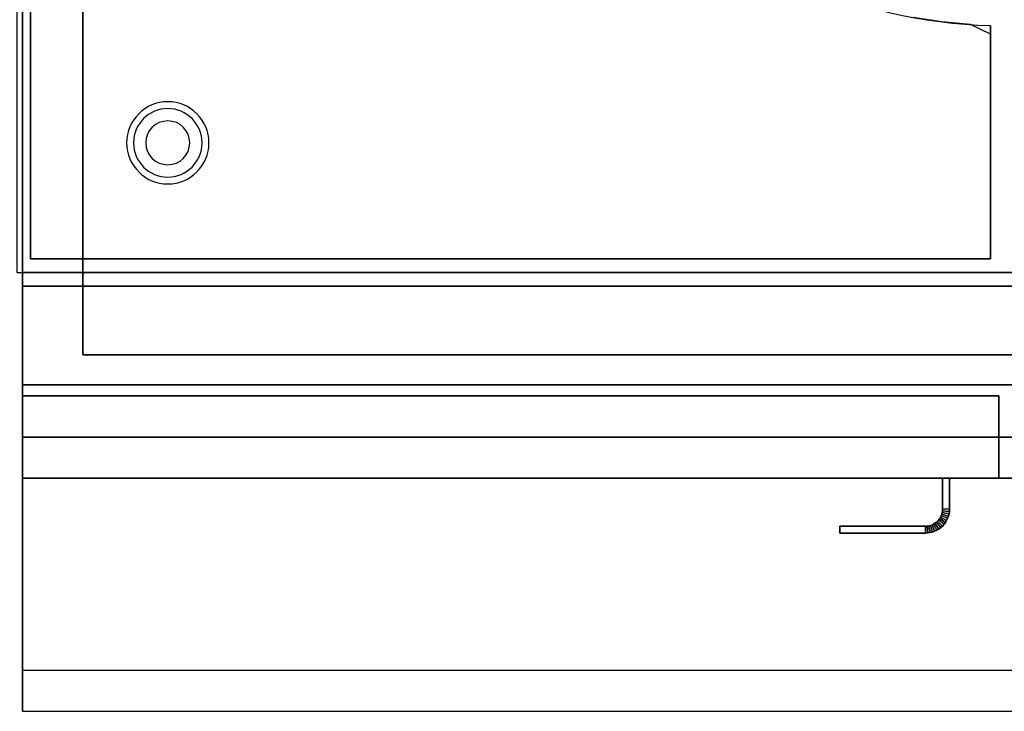
# Model space of a CAD drawing. Extents: x -114 to 114, y -18 to 18.
# Drawn here: x 54 to 72, y -18 to -6 of the extents above; entities that cross this region are included whole.
import ezdxf

# ---------------------------------------------------------------- set-up
doc = ezdxf.new("R2010")
doc.units = 0
for name, color, linetype in [('3D', 254, 'CONTINUOUS'), ('3D-CASTIRON', 251, 'CONTINUOUS'), ('3D-FLAT', 7, 'CONTINUOUS'), ('3D-NON', 43, 'CONTINUOUS'), ('3D-VHC', 1, 'CONTINUOUS')]:
    doc.layers.add(name, color=color, linetype=linetype)

msp = doc.modelspace()

# ---------------------------------------------------------------- linework, layer by layer
at = {"layer": '3D'}
for centre, radius, start, end in [((57, -8.135, 1.5), 0.75, 360, 180), ((57, -8.135, 1.25), 0.625, 360, 180), ((57, -8.135), 0.4, 360, 180), ((57, -8.135, 1.5), 0.75, 180, 360), ((57, -8.135, 1.25), 0.625, 180, 360), ((57, -8.135), 0.4, 180, 360)]:
    msp.add_arc(centre, radius, start, end, dxfattribs=at)
for points in [[(71.119, -14.873, 21), (71.111, -14.903, 21), (71.111, -14.903, 25), (71.119, -14.873, 25)], [(71.123, -14.843, 21), (71.119, -14.873, 21), (71.119, -14.873, 25), (71.123, -14.843, 25)], [(71.242, -14.898, 21), (71.119, -14.873, 21), (71.119, -14.873, 25), (71.242, -14.898, 25)], [(71.242, -14.898, 21), (71.119, -14.873, 21), (71.119, -14.873, 25), (71.242, -14.898, 25)], [(71.125, -14.811, 21), (71.123, -14.843, 21), (71.123, -14.843, 25), (71.125, -14.811, 25)], [(71.248, -14.855, 21), (71.123, -14.843, 21), (71.123, -14.843, 25), (71.248, -14.855, 25)], [(71.248, -14.855, 21), (71.123, -14.843, 21), (71.123, -14.843, 25), (71.248, -14.855, 25)], [(71.25, -14.814, 21), (71.125, -14.811, 21), (71.125, -14.811, 25), (71.25, -14.814, 25)], [(71.25, -14.814, 21), (71.125, -14.811, 21), (71.125, -14.811, 25), (71.25, -14.814, 25)], [(71.242, -14.898, 21), (71.231, -14.94, 21), (71.231, -14.94, 25), (71.242, -14.898, 25)], [(71.248, -14.855, 21), (71.242, -14.898, 21), (71.242, -14.898, 25), (71.248, -14.855, 25)], [(71.25, -14.814, 21), (71.248, -14.855, 21), (71.248, -14.855, 25), (71.25, -14.814, 25)], [(70.986, -15.072, 21), (70.96, -15.088, 21), (70.96, -15.088, 25), (70.986, -15.072, 25)], [(71.011, -15.054, 21), (70.986, -15.072, 21), (70.986, -15.072, 25), (71.011, -15.054, 25)], [(71.056, -15.176, 21), (70.986, -15.072, 21), (70.986, -15.072, 25), (71.056, -15.176, 25)], [(71.056, -15.176, 21), (70.986, -15.072, 21), (70.986, -15.072, 25), (71.056, -15.176, 25)], [(71.033, -15.033, 21), (71.011, -15.054, 21), (71.011, -15.054, 25), (71.033, -15.033, 25)], [(71.09, -15.151, 21), (71.011, -15.054, 21), (71.011, -15.054, 25), (71.09, -15.151, 25)], [(71.09, -15.151, 21), (71.011, -15.054, 21), (71.011, -15.054, 25), (71.09, -15.151, 25)], [(71.054, -15.011, 21), (71.033, -15.033, 21), (71.033, -15.033, 25), (71.054, -15.011, 25)], [(71.122, -15.122, 21), (71.033, -15.033, 21), (71.033, -15.033, 25), (71.122, -15.122, 25)], [(71.122, -15.122, 21), (71.033, -15.033, 21), (71.033, -15.033, 25), (71.122, -15.122, 25)], [(71.072, -14.986, 21), (71.054, -15.011, 21), (71.054, -15.011, 25), (71.072, -14.986, 25)], [(71.151, -15.09, 21), (71.054, -15.011, 21), (71.054, -15.011, 25), (71.151, -15.09, 25)], [(71.151, -15.09, 21), (71.054, -15.011, 21), (71.054, -15.011, 25), (71.151, -15.09, 25)], [(71.088, -14.96, 21), (71.072, -14.986, 21), (71.072, -14.986, 25), (71.088, -14.96, 25)], [(71.176, -15.056, 21), (71.072, -14.986, 21), (71.072, -14.986, 25), (71.176, -15.056, 25)], [(71.176, -15.056, 21), (71.072, -14.986, 21), (71.072, -14.986, 25), (71.176, -15.056, 25)], [(71.101, -14.932, 21), (71.088, -14.96, 21), (71.088, -14.96, 25), (71.101, -14.932, 25)], [(71.198, -15.019, 21), (71.088, -14.96, 21), (71.088, -14.96, 25), (71.198, -15.019, 25)], [(71.198, -15.019, 21), (71.088, -14.96, 21), (71.088, -14.96, 25), (71.198, -15.019, 25)], [(71.111, -14.903, 21), (71.101, -14.932, 21), (71.101, -14.932, 25), (71.111, -14.903, 25)], [(71.217, -14.98, 21), (71.101, -14.932, 21), (71.101, -14.932, 25), (71.217, -14.98, 25)], [(71.217, -14.98, 21), (71.101, -14.932, 21), (71.101, -14.932, 25), (71.217, -14.98, 25)], [(71.231, -14.94, 21), (71.111, -14.903, 21), (71.111, -14.903, 25), (71.231, -14.94, 25)], [(71.231, -14.94, 21), (71.111, -14.903, 21), (71.111, -14.903, 25), (71.231, -14.94, 25)], [(71.176, -15.056, 21), (71.151, -15.09, 21), (71.151, -15.09, 25), (71.176, -15.056, 25)], [(71.198, -15.019, 21), (71.176, -15.056, 21), (71.176, -15.056, 25), (71.198, -15.019, 25)], [(71.217, -14.98, 21), (71.198, -15.019, 21), (71.198, -15.019, 25), (71.217, -14.98, 25)], [(71.231, -14.94, 21), (71.217, -14.98, 21), (71.217, -14.98, 25), (71.231, -14.94, 25)], [(70.843, -15.123, 21), (70.811, -15.125, 21), (70.811, -15.125, 25), (70.843, -15.123, 25)], [(70.814, -15.25, 21), (70.811, -15.125, 21), (70.811, -15.125, 25), (70.814, -15.25, 25)], [(70.814, -15.25, 21), (70.811, -15.125, 21), (70.811, -15.125, 25), (70.814, -15.25, 25)], [(70.855, -15.248, 21), (70.814, -15.25, 21), (70.814, -15.25, 25), (70.855, -15.248, 25)], [(70.873, -15.119, 21), (70.843, -15.123, 21), (70.843, -15.123, 25), (70.873, -15.119, 25)], [(70.855, -15.248, 21), (70.843, -15.123, 21), (70.843, -15.123, 25), (70.855, -15.248, 25)], [(70.855, -15.248, 21), (70.843, -15.123, 21), (70.843, -15.123, 25), (70.855, -15.248, 25)], [(70.898, -15.242, 21), (70.855, -15.248, 21), (70.855, -15.248, 25), (70.898, -15.242, 25)], [(70.903, -15.111, 21), (70.873, -15.119, 21), (70.873, -15.119, 25), (70.903, -15.111, 25)], [(70.898, -15.242, 21), (70.873, -15.119, 21), (70.873, -15.119, 25), (70.898, -15.242, 25)], [(70.898, -15.242, 21), (70.873, -15.119, 21), (70.873, -15.119, 25), (70.898, -15.242, 25)], [(70.94, -15.231, 21), (70.898, -15.242, 21), (70.898, -15.242, 25), (70.94, -15.231, 25)], [(70.932, -15.101, 21), (70.903, -15.111, 21), (70.903, -15.111, 25), (70.932, -15.101, 25)], [(70.94, -15.231, 21), (70.903, -15.111, 21), (70.903, -15.111, 25), (70.94, -15.231, 25)], [(70.94, -15.231, 21), (70.903, -15.111, 21), (70.903, -15.111, 25), (70.94, -15.231, 25)], [(70.96, -15.088, 21), (70.932, -15.101, 21), (70.932, -15.101, 25), (70.96, -15.088, 25)], [(70.98, -15.217, 21), (70.932, -15.101, 21), (70.932, -15.101, 25), (70.98, -15.217, 25)], [(70.98, -15.217, 21), (70.932, -15.101, 21), (70.932, -15.101, 25), (70.98, -15.217, 25)], [(70.98, -15.217, 21), (70.94, -15.231, 21), (70.94, -15.231, 25), (70.98, -15.217, 25)], [(71.019, -15.198, 21), (70.96, -15.088, 21), (70.96, -15.088, 25), (71.019, -15.198, 25)], [(71.019, -15.198, 21), (70.96, -15.088, 21), (70.96, -15.088, 25), (71.019, -15.198, 25)], [(71.019, -15.198, 21), (70.98, -15.217, 21), (70.98, -15.217, 25), (71.019, -15.198, 25)], [(71.056, -15.176, 21), (71.019, -15.198, 21), (71.019, -15.198, 25), (71.056, -15.176, 25)], [(71.09, -15.151, 21), (71.056, -15.176, 21), (71.056, -15.176, 25), (71.09, -15.151, 25)], [(71.122, -15.122, 21), (71.09, -15.151, 21), (71.09, -15.151, 25), (71.122, -15.122, 25)], [(71.151, -15.09, 21), (71.122, -15.122, 21), (71.122, -15.122, 25), (71.151, -15.09, 25)]]:
    msp.add_3dface(points, dxfattribs=at)
at = {"layer": '3D', "invisible_edges": 1}
msp.add_3dface([(90.15, -17.75, 36), (54.35, -17.75, 36), (54.35, -18.5, 35.25), (90.15, -18.5, 35.25)], dxfattribs=at)
at = {"layer": '3D-CASTIRON'}
msp.add_arc((72.25, 3.25, 35), 9.25, 180, 268.4513, dxfattribs=at)
for points in [[(90.25, 16.5, 35), (54.25, 16.5, 35), (54.25, -10.5, 35), (90.25, -10.5, 35)], [(54.5, -10.25, 35), (54.5, -10.25, 36), (54.5, 16.25, 36), (54.5, 16.25, 35)], [(72, -5.997, 35), (72, -5.997, 36), (72, -10.25, 36), (72, -10.25, 35)], [(72, -10.25, 35), (72, -10.25, 36), (54.5, -10.25, 36), (54.5, -10.25, 35)]]:
    msp.add_3dface(points, dxfattribs=at)
at = {"layer": '3D-CASTIRON', "invisible_edges": 10}
for points in [[(71.109, -5.929, 36), (70.591, -5.85, 36), (54.5, -5.68, 36), (54.5, -6.047, 36)], [(71.631, -5.979, 36), (71.109, -5.929, 36), (54.5, -6.047, 36), (54.5, -6.414, 36)], [(72, -6.152, 36), (71.631, -5.979, 36), (54.5, -6.414, 36), (54.5, -6.781, 36)], [(72, -6.677, 36), (72, -6.152, 36), (54.5, -6.781, 36), (54.5, -7.148, 36)], [(72, -7.201, 36), (72, -6.677, 36), (54.5, -7.148, 36), (54.5, -7.516, 36)], [(72, -7.726, 36), (72, -7.201, 36), (54.5, -7.516, 36), (54.5, -7.883, 36)], [(72, -10.25, 36), (72, -7.726, 36), (54.5, -7.883, 36), (54.5, -10.25, 36)]]:
    msp.add_3dface(points, dxfattribs=at)
at = {"layer": '3D-FLAT'}
for points in [[(54.35, -12.55, 26.75), (90.15, -12.55, 26.75), (90.15, 16.4, 26.75), (54.35, 16.4, 26.75)], [(54.35, -12.55, 6), (90.15, -12.55, 6), (90.15, 16.4, 6), (54.35, 16.4, 6)], [(89.05, 15.3, 16.75), (89.05, -12, 16.75), (55.45, -12, 16.75), (55.45, 15.3, 16.75)], [(89.05, 15.3, 16), (89.05, -12, 16), (55.45, -12, 16), (55.45, 15.3, 16)], [(90.15, -10.75, 27), (54.35, -10.75, 27), (54.35, -13.5, 27), (90.15, -13.5, 27)], [(71.25, -14.25, 25), (71.125, -14.25, 25), (71.125, -14.811, 25), (71.25, -14.814, 25)], [(71.25, -14.25, 21), (71.125, -14.25, 21), (71.125, -14.811, 21), (71.25, -14.814, 21)], [(71.242, -14.898, 25), (71.119, -14.873, 25), (71.111, -14.903, 25), (71.231, -14.94, 25)], [(71.242, -14.898, 21), (71.119, -14.873, 21), (71.111, -14.903, 21), (71.231, -14.94, 21)], [(71.248, -14.855, 25), (71.123, -14.843, 25), (71.119, -14.873, 25), (71.242, -14.898, 25)], [(71.248, -14.855, 21), (71.123, -14.843, 21), (71.119, -14.873, 21), (71.242, -14.898, 21)], [(71.25, -14.814, 25), (71.125, -14.811, 25), (71.123, -14.843, 25), (71.248, -14.855, 25)], [(71.25, -14.814, 21), (71.125, -14.811, 21), (71.123, -14.843, 21), (71.248, -14.855, 21)], [(71.056, -15.176, 25), (70.986, -15.072, 25), (70.96, -15.088, 25), (71.019, -15.198, 25)], [(71.056, -15.176, 21), (70.986, -15.072, 21), (70.96, -15.088, 21), (71.019, -15.198, 21)], [(71.09, -15.151, 25), (71.011, -15.054, 25), (70.986, -15.072, 25), (71.056, -15.176, 25)], [(71.09, -15.151, 21), (71.011, -15.054, 21), (70.986, -15.072, 21), (71.056, -15.176, 21)], [(71.122, -15.122, 25), (71.033, -15.033, 25), (71.011, -15.054, 25), (71.09, -15.151, 25)], [(71.122, -15.122, 21), (71.033, -15.033, 21), (71.011, -15.054, 21), (71.09, -15.151, 21)], [(71.151, -15.09, 25), (71.054, -15.011, 25), (71.033, -15.033, 25), (71.122, -15.122, 25)], [(71.151, -15.09, 21), (71.054, -15.011, 21), (71.033, -15.033, 21), (71.122, -15.122, 21)], [(71.176, -15.056, 25), (71.072, -14.986, 25), (71.054, -15.011, 25), (71.151, -15.09, 25)], [(71.176, -15.056, 21), (71.072, -14.986, 21), (71.054, -15.011, 21), (71.151, -15.09, 21)], [(71.198, -15.019, 25), (71.088, -14.96, 25), (71.072, -14.986, 25), (71.176, -15.056, 25)], [(71.198, -15.019, 21), (71.088, -14.96, 21), (71.072, -14.986, 21), (71.176, -15.056, 21)], [(71.217, -14.98, 25), (71.101, -14.932, 25), (71.088, -14.96, 25), (71.198, -15.019, 25)], [(71.217, -14.98, 21), (71.101, -14.932, 21), (71.088, -14.96, 21), (71.198, -15.019, 21)], [(71.231, -14.94, 25), (71.111, -14.903, 25), (71.101, -14.932, 25), (71.217, -14.98, 25)], [(71.231, -14.94, 21), (71.111, -14.903, 21), (71.101, -14.932, 21), (71.217, -14.98, 21)], [(70.814, -15.25, 25), (70.811, -15.125, 25), (69.25, -15.125, 25), (69.25, -15.25, 25)], [(70.814, -15.25, 21), (70.811, -15.125, 21), (69.25, -15.125, 21), (69.25, -15.25, 21)], [(70.855, -15.248, 25), (70.843, -15.123, 25), (70.811, -15.125, 25), (70.814, -15.25, 25)], [(70.855, -15.248, 21), (70.843, -15.123, 21), (70.811, -15.125, 21), (70.814, -15.25, 21)], [(70.898, -15.242, 25), (70.873, -15.119, 25), (70.843, -15.123, 25), (70.855, -15.248, 25)], [(70.898, -15.242, 21), (70.873, -15.119, 21), (70.843, -15.123, 21), (70.855, -15.248, 21)], [(70.94, -15.231, 25), (70.903, -15.111, 25), (70.873, -15.119, 25), (70.898, -15.242, 25)], [(70.94, -15.231, 21), (70.903, -15.111, 21), (70.873, -15.119, 21), (70.898, -15.242, 21)], [(70.98, -15.217, 25), (70.932, -15.101, 25), (70.903, -15.111, 25), (70.94, -15.231, 25)], [(70.98, -15.217, 21), (70.932, -15.101, 21), (70.903, -15.111, 21), (70.94, -15.231, 21)], [(71.019, -15.198, 25), (70.96, -15.088, 25), (70.932, -15.101, 25), (70.98, -15.217, 25)], [(71.019, -15.198, 21), (70.96, -15.088, 21), (70.932, -15.101, 21), (70.98, -15.217, 21)]]:
    msp.add_3dface(points, dxfattribs=at)
for points, invisible_edges in [([(90.15, -10.5, 36), (54.35, -10.5, 36), (54.35, -17.75, 36), (90.15, -17.75, 36)], 1), ([(90.15, -18.5, 34.5), (54.35, -18.5, 34.5), (54.35, -10.5, 34.5), (90.15, -10.5, 34.5)], 5)]:
    msp.add_3dface(points, dxfattribs=dict(at, invisible_edges=invisible_edges))
at = {"layer": '3D-NON'}
for points in [[(54.35, 18.4, 27), (54.35, 18.4, 35), (54.35, -10.5, 35), (54.35, -10.5, 27)], [(54.35, -12.55, 6), (54.35, 16.4, 6), (54.35, 16.4, 26.75), (54.35, -12.55, 26.75)], [(55.45, 15.3, 16), (55.45, -12, 16), (55.45, -12, 16.75), (55.45, 15.3, 16.75)], [(90.15, -10.5, 27), (90.15, -10.5, 35), (54.35, -10.5, 35), (54.35, -10.5, 27)], [(90.15, -10.5, 34.5), (54.35, -10.5, 34.5), (54.35, -10.5, 36), (90.15, -10.5, 36)], [(90.15, -10.75, 35.75), (54.35, -10.75, 35.75), (54.35, -10.75, 27), (90.15, -10.75, 27)], [(89.05, -12, 16), (55.45, -12, 16), (55.45, -12, 16.75), (89.05, -12, 16.75)], [(54.35, -12.55, 6), (90.15, -12.55, 6), (90.15, -12.55, 26.75), (54.35, -12.55, 26.75)], [(71.125, -14.25, 21), (71.125, -14.811, 21), (71.125, -14.811, 25), (71.125, -14.25, 25)], [(71.25, -14.25, 21), (71.125, -14.25, 21), (71.125, -14.25, 25), (71.25, -14.25, 25)], [(71.25, -14.25, 21), (71.25, -14.814, 21), (71.25, -14.814, 25), (71.25, -14.25, 25)], [(69.25, -15.25, 21), (69.25, -15.125, 21), (69.25, -15.125, 25), (69.25, -15.25, 25)], [(70.811, -15.125, 21), (69.25, -15.125, 21), (69.25, -15.125, 25), (70.811, -15.125, 25)], [(70.814, -15.25, 21), (69.25, -15.25, 21), (69.25, -15.25, 25), (70.814, -15.25, 25)]]:
    msp.add_3dface(points, dxfattribs=at)
for points, invisible_edges in [([(54.35, -10.5, 34.5), (54.35, -17.75, 34.5), (54.35, -17.75, 36), (54.35, -10.5, 36)], 14), ([(54.35, -10.75, 27), (54.35, -13.5, 27), (54.35, -14.25, 27.75), (54.35, -10.75, 27.75)], 4), ([(54.35, -10.75, 27.75), (54.35, -10.75, 36), (54.35, -14.25, 36), (54.35, -14.25, 27.75)], 10), ([(54.35, -17.75, 36), (54.35, -17.75, 34.5), (54.35, -18.5, 34.5), (54.35, -18.5, 35.25)], 13), ([(90.15, -18.5, 35.25), (54.35, -18.5, 35.25), (54.35, -18.5, 34.5), (90.15, -18.5, 34.5)], 1)]:
    msp.add_3dface(points, dxfattribs=dict(at, invisible_edges=invisible_edges))
at = {"layer": '3D-VHC'}
for points in [[(54.35, -13.5, 26.75), (54.35, -12.75, 26.75), (72.15, -12.75, 26.75), (72.15, -13.5, 26.75)], [(54.35, -12.75, 26), (54.35, -12.75, 26.75), (72.15, -12.75, 26.75), (72.15, -12.75, 26)], [(54.35, -14.25, 26), (54.35, -12.75, 26), (72.15, -12.75, 26), (72.15, -14.25, 26)], [(54.35, -14.25, 26), (54.35, -12.75, 26), (54.35, -12.75, 26.75), (54.35, -13.5, 26.75)], [(54.35, -14.25, 26), (54.35, -12.75, 26), (72.15, -12.75, 26), (72.15, -14.25, 26)], [(54.35, -12.75, 6), (54.35, -12.75, 26), (72.15, -12.75, 26), (72.15, -12.75, 6)], [(54.35, -14.25, 6), (54.35, -12.75, 6), (54.35, -12.75, 26), (54.35, -14.25, 26)], [(72.15, -14.25, 26), (72.15, -12.75, 26), (72.15, -12.75, 26.75), (72.15, -13.5, 26.75)], [(72.15, -14.25, 6), (72.15, -12.75, 6), (72.15, -12.75, 26), (72.15, -14.25, 26)], [(90.15, -13.5, 27), (54.35, -13.5, 27), (54.35, -14.25, 27.75), (90.15, -14.25, 27.75)], [(54.35, -13.5, 26.75), (54.35, -14.25, 26), (72.15, -14.25, 26), (72.15, -13.5, 26.75)], [(90.15, -14.25, 27.75), (54.35, -14.25, 27.75), (54.35, -14.25, 35.75), (90.15, -14.25, 35.75)], [(54.35, -14.25, 26), (54.35, -14.25, 6), (72.15, -14.25, 6), (72.15, -14.25, 26)]]:
    msp.add_3dface(points, dxfattribs=at)

doc.saveas('drawing.dxf')
